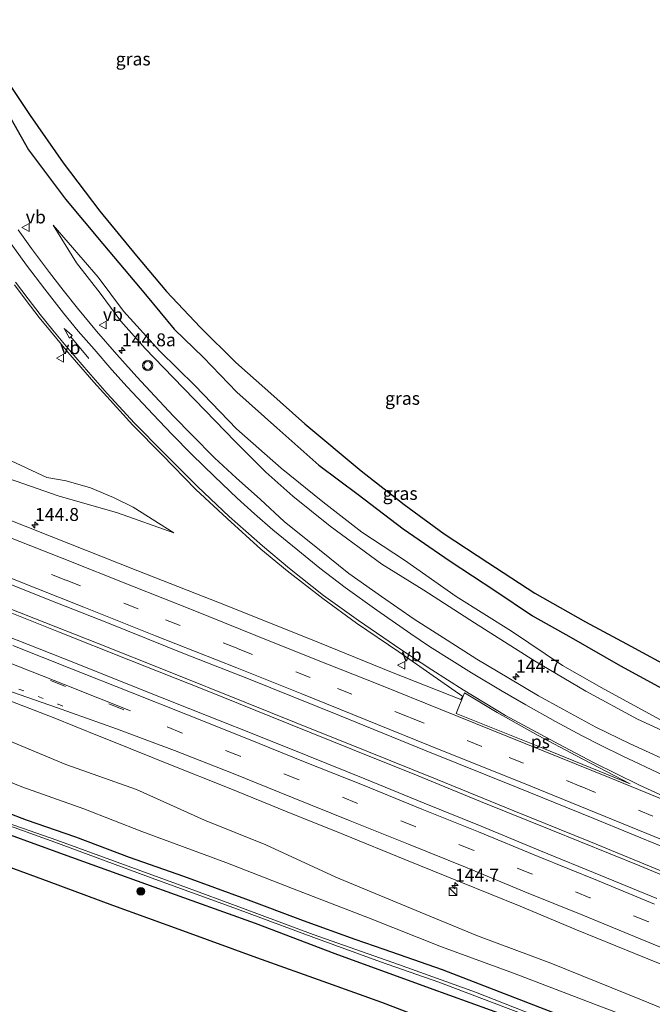
# Model space of a CAD drawing. Units: metres. Extents: x 50000 to 60009, y 387498 to 393753.
# Drawn here: x 54495 to 54617, y 388273 to 388463 of the extents above; entities that cross this region are included whole.
import ezdxf
from ezdxf.enums import TextEntityAlignment as Align

# ---------------------------------------------------------------- set-up
doc = ezdxf.new("R2010")
doc.units = ezdxf.units.M
doc.linetypes.add('VW-1-3_STREEP', pattern=[4, 1, -3])
doc.linetypes.add('VW-3-9_STREEP', pattern=[12, 3, -9])
doc.layers.get('0').update_dxf_attribs({"lineweight": 25})
for name, color, linetype, lineweight in [('B-ME-AM-KILOMETR-S-B1', 7, 'Continuous', 18), ('B-ME-BV-GELEIDECONSTRUCTIE-GELEIDERAIL-L-B1', 213, 'BV-GELEIDERAIL', 18), ('B-ME-GR-BOOM-S-B1', 93, 'Continuous', 18), ('B-ME-GW-INSTEEKWATERGANG-L-B1', 10, 'Continuous', 25), ('B-ME-GW-KRUINLIJN-L-B1', 93, 'Continuous', 18), ('B-ME-GW-TEENLIJN-L-B1', 93, 'Continuous', 18), ('B-ME-IE-GRASLAND-GV-B6', 93, 'Continuous', 18), ('B-ME-IE-INRICHTINGSELEMENT-S-B1', 253, 'Continuous', 18), ('B-ME-KG-KADASTRAAL-OPNAMEDTMGRENS-L-B1', 10, 'Continuous', 25), ('B-ME-OG-WATER-GV-B6', 153, 'Continuous', 18), ('B-ME-VH-VERH_SOORT-BITUMEN-GV-B6', 8, 'IE-TERREINAFSCHEIDING-NATUURLIJK-HOUTWAL', 18), ('B-ME-VW-MARKERING-13STREEP-045-L-B1', 255, 'VW-1-3_STREEP', 18), ('B-ME-VW-MARKERING-39STREEP-015-L-B1', 255, 'VW-3-9_STREEP', 18), ('B-ME-VW-MARKERING-PIJLRD750-S-B1', 7, 'Continuous', 18), ('B-ME-VW-MARKERING-STREEP-015-L-B1', 7, 'Continuous', 18), ('B-ME-VW-MARKERING-VLAKMARK-GV-B6', 7, 'Continuous', 18), ('B-ME-VW-MEUBILAIR_WEGMEUBILAIR-VERKEERSBORD-S-B1', 8, 'Continuous', 18), ('B-ME-VW-MEUBILAIR_WEGMEUBILAIR-VERKEERSLICHT-S-B1', 13, 'Continuous', 18)]:
    doc.layers.add(name, color=color, linetype=linetype, lineweight=lineweight)
doc.styles.add('NLCS-ISO', font='NLCS-ISO.TTF')
doc.linetypes.add('BV-GELEIDERAIL', pattern='A,10,-3,[108,NLCS.SHX,S=1,R=0,X=0,Y=0],-3', length=16)
doc.linetypes.add('IE-TERREINAFSCHEIDING-NATUURLIJK-HOUTWAL', pattern='A,7,-1.5,[67,NLCS.SHX,S=0.75,R=45,X=0,Y=0],-1.5,7,-1.5,[70,NLCS.SHX,S=0.75,R=0,X=0,Y=0],-1.5', length=20)

# ---------------------------------------------------------------- blocks, each defined once
blk = doc.blocks.new('kast')
blk.add_line((-0.75, -0.75), (0.75, 0.75))
blk.add_lwpolyline([(-0.75, 0.75), (0.75, 0.75), (0.75, -0.75), (-0.75, -0.75)], close=True)
blk = doc.blocks.new('verkeersbord')
for p, q in [((0, 0.75), (-0.75, -0.625)), ((0.75, -0.625), (0, 0.75)), ((-0.75, -0.625), (0.75, -0.625))]:
    blk.add_line(p, q)
blk = doc.blocks.new('verkeerslicht')
for radius in [1, 0.75]:
    blk.add_circle((0, 0), radius)
blk = doc.blocks.new('boom')
blk.add_hatch(color=256).paths.add_polyline_path([(-0.75, 0, 1), (0.75, 0, 1)])
blk.add_circle((0, 0), 0.75)
blk = doc.blocks.new('hecto')
for p, q in [((0, 0.625), (-0.625, 0)), ((0, -0.625), (0, 0.625)), ((-0.625, 0), (0.625, 0)), ((0.625, 0), (0, -0.625))]:
    blk.add_line(p, q)
blk = doc.blocks.new('pijl')
for p, q in [((0, 0, 0.1), (5.45, 0, 0.1)), ((7.5, 0, 0.1), (5.45, 0.375, 0.1)), ((5.45, 0.375, 0.1), (5.45, -0.375, 0.1)), ((5.45, -0.375, 0.1), (7.5, 0, 0.1))]:
    blk.add_line(p, q)

msp = doc.modelspace()

# ---------------------------------------------------------------- linework, layer by layer
at = {"layer": 'B-ME-BV-GELEIDECONSTRUCTIE-GELEIDERAIL-L-B1'}
for points in [[(54628.851, 388293.745, 3.348), (54614.813, 388299.554, 3.405), (54597.621, 388306.535, 3.558), (54584.039, 388312.009, 3.867), (54571.677, 388317.053, 4.091), (54559.257, 388322.051, 4.248), (54546.978, 388326.982, 4.365), (54530.862, 388333.51, 4.503), (54516.037, 388339.379, 4.737), (54502.412, 388344.777, 4.86), (54487.497, 388350.689, 5.151), (54473.805, 388356.02, 5.418), (54460.162, 388361.314, 5.589), (54443.988, 388367.615, 5.781), (54429.084, 388373.372, 5.916), (54412.893, 388379.567, 6.111), (54398.007, 388385.287, 6.222), (54380.455, 388391.8, 6.438), (54372.843, 388394.251, 6.585), (54361.298, 388397.959, 6.624), (54346.193, 388402.78, 6.63), (54330.785, 388407.765, 6.663), (54318.135, 388411.732, 6.714)], [(54618.891, 388298.617, 3.39), (54605.293, 388304.174, 3.513), (54590.503, 388310.163, 3.753), (54575.661, 388316.226, 3.978), (54562.012, 388321.722, 4.119), (54548.387, 388327.153, 4.413), (54538.431, 388331.182, 4.452), (54523.696, 388337.117, 4.62), (54510.07, 388342.511, 4.791), (54497.609, 388347.419, 4.938), (54484.016, 388352.783, 5.313)]]:
    msp.add_polyline3d(points, dxfattribs=at)
at = {"layer": 'B-ME-GW-INSTEEKWATERGANG-L-B1'}
for points in [[(54486.583, 388460.761, 0.795), (54485.918, 388459.838, 0.795), (54485.315, 388458.206, 0.672), (54485.912, 388456.189, 0.843), (54490.853, 388447.919, 0.897), (54496.613, 388437.922, 1.155), (54503.784, 388428.39, 1.077), (54510.999, 388419.708, 1.02), (54519.222, 388409.92, 1.065), (54524.807, 388403.244, 1.404), (54530.463, 388397.755, 1.362), (54536.916, 388391.061, 1.449), (54544.606, 388384.214, 1.386), (54552.749, 388376.997, 1.353), (54560.37, 388371.32, 1.338), (54569.069, 388364.7, 1.332), (54578.175, 388358.422, 1.299), (54586.781, 388352.734, 1.299), (54594.053, 388347.88, 1.326), (54601.534, 388343.687, 1.302), (54611.103, 388338.224, 1.323), (54622.857, 388331.85, 1.326)], [(54327.968, 388365.237, 0.399), (54343.533, 388359.2, 0.417), (54358.547, 388353.701, 0.756), (54370.461, 388349.469, 0.723), (54381.849, 388345.264, 0.816), (54394.652, 388340.838, 1.016), (54409.883, 388335.271, 1.089), (54424.447, 388330.115, 0.894), (54439.231, 388324.731, 0.738), (54454.742, 388319.183, 0.933), (54472.867, 388312.72, 1.01), (54487.326, 388307.599, 1.026), (54503.334, 388301.798, 0.984), (54516.04, 388297.261, 0.765), (54528.218, 388292.859, 0.861), (54540.418, 388288.467, 0.879), (54555.852, 388282.613, 0.867), (54574.1, 388275.997, 0.888), (54593.788, 388268.898, 0.888)], [(54601.987, 388269.637, 1.038), (54585.852, 388275.93, 0.975), (54576.687, 388279.474, 0.984), (54565.425, 388283.401, 0.978), (54559.779, 388285.324, 0.876), (54549.768, 388288.947, 0.975), (54538.641, 388293.127, 0.939), (54526.639, 388297.474, 0.936), (54516.118, 388301.146, 0.9), (54505.771, 388305.076, 0.918), (54496.243, 388308.379, 0.912), (54488.813, 388311.243, 0.939)]]:
    msp.add_polyline3d(points, dxfattribs=at)
at = {"layer": 'B-ME-GW-KRUINLIJN-L-B1'}
for points in [[(54524.717, 388363.901, 3.417), (54513.807, 388367.736, 3.672), (54502.32, 388371.057, 3.861), (54488.589, 388375.794, 4.197), (54474.367, 388381.18, 4.386), (54463.625, 388385.929, 4.515), (54452.494, 388390.107, 4.608), (54442.333, 388394.282, 4.788), (54430.951, 388398.355, 4.929), (54419.137, 388402.985, 5.028), (54406.174, 388408.221, 5.145), (54390.711, 388413.652, 5.274), (54377.539, 388418.563, 5.388), (54365.687, 388422.762, 5.514), (54351.215, 388428.418, 5.595), (54337.802, 388433.479, 5.622), (54324.945, 388438.38, 5.742), (54314.116, 388442.654, 5.745)], [(54501.367, 388423.325, 1.581), (54505.859, 388416.046, 1.677), (54510.446, 388410.233, 1.95), (54514.434, 388404.819, 1.935), (54519.192, 388399.532, 2.016), (54524.573, 388393.891, 2.055), (54530.79, 388387.503, 2.235), (54536.59, 388381.567, 2.127), (54542.524, 388375.611, 2.232), (54547.744, 388370.998, 2.25), (54554.941, 388365.207, 2.346), (54564.912, 388357.866, 2.346), (54573.045, 388352.802, 2.427), (54582.863, 388346.478, 2.343), (54594.459, 388339.142, 2.316), (54604.397, 388333.31, 2.328), (54614.413, 388327.889, 2.274), (54622.4, 388324.21, 2.16), (54635.606, 388319.697, 1.581)], [(54628.048, 388268.381, 2.139), (54615.136, 388273.684, 2.286), (54597.654, 388280.72, 2.28), (54583.466, 388286.014, 2.325), (54570.486, 388291.365, 2.517), (54556.068, 388297.351, 2.739), (54542.477, 388303.613, 3.003), (54530.633, 388308.404, 3.042), (54517.471, 388314.323, 3.519), (54503.82, 388319.12, 3.666), (54489.269, 388325.195, 3.879), (54477.426, 388329.703, 4.046), (54464.13, 388334.664, 4.043), (54451.75, 388339.418, 4.182), (54436.912, 388345.019, 4.416), (54422.735, 388350.73, 4.593), (54406.402, 388357.934, 4.908), (54391.635, 388363.949, 4.989), (54375.758, 388369.666, 5.058), (54359.848, 388375.105, 5.097), (54343.682, 388380.72, 5.202), (54330.004, 388385.731, 5.301), (54313.585, 388392.064, 5.55)]]:
    msp.add_polyline3d(points, dxfattribs=at)
at = {"layer": 'B-ME-GW-TEENLIJN-L-B1'}
for points in [[(54524.717, 388363.901, 3.417), (54516.866, 388368.873, 3.114), (54513.058, 388370.733, 2.925), (54508.616, 388372.56, 2.763), (54503.881, 388373.973, 2.691), (54500.144, 388374.594, 2.532), (54492.266, 388378.255, 2.529), (54485.379, 388382.604, 2.172), (54480.638, 388385.263, 1.809), (54478.145, 388387.282, 1.449), (54474.297, 388389.484, 1.236), (54463.343, 388394.821, 1.08), (54451.696, 388400.097, 1.056), (54439.936, 388404.837, 0.978), (54428.47, 388409.61, 0.939), (54416.455, 388414.879, 0.927), (54401.747, 388421.07, 0.933), (54392.138, 388424.651, 0.894), (54383.493, 388427.734, 0.894), (54370.711, 388432.81, 0.867), (54358.062, 388437.542, 0.912), (54346.997, 388442.044, 0.888), (54336.834, 388446.008, 0.828), (54319.332, 388452.879, 0.876)], [(54635.606, 388319.697, 1.581), (54619.577, 388327.371, 1.536), (54607.918, 388333.667, 1.539), (54599.887, 388338.253, 1.512), (54590.047, 388344.898, 1.479), (54579.314, 388351.575, 1.47), (54569.328, 388358.596, 1.491), (54561.089, 388364.015, 1.497), (54553.505, 388369.918, 1.482), (54545.449, 388376.384, 1.494), (54536.86, 388383.987, 1.524), (54528.86, 388392.313, 1.548), (54522.033, 388398.975, 1.584), (54515.007, 388406.754, 1.416), (54510.1, 388413.327, 1.404), (54501.367, 388423.325, 1.581)], [(54623.634, 388266.169, 0.993), (54606.074, 388272.854, 0.978), (54590.435, 388278.843, 0.975), (54576.46, 388283.893, 0.9), (54562.351, 388289.527, 0.867), (54548.796, 388294.743, 0.927), (54534.741, 388300.174, 1.05), (54518.509, 388306.165, 1.131), (54507.318, 388310.588, 1.092), (54495.315, 388314.823, 1.173), (54484.694, 388319.141, 1.203), (54470.536, 388324.3, 1.197), (54456.758, 388328.489, 1.035), (54442.556, 388333.98, 1.059), (54427.571, 388338.976, 0.984), (54412.637, 388343.47, 0.801), (54388.931, 388352.396, 0.813), (54373.766, 388357.236, 0.81), (54360.498, 388361.994, 0.807), (54349.905, 388365.755, 0.78), (54337.985, 388370.011, 0.75), (54325.24, 388375.014, 0.684)]]:
    msp.add_polyline3d(points, dxfattribs=at)
at = {"layer": 'B-ME-IE-GRASLAND-GV-B6'}
for points in [[(54475.759, 388477.677, 0.78), (54486.583, 388460.761, 0.795), (54485.918, 388459.838, 0.795), (54485.315, 388458.206, 0.672), (54485.912, 388456.189, 0.843), (54490.853, 388447.919, 0.897), (54496.613, 388437.922, 1.155), (54503.784, 388428.39, 1.077), (54510.999, 388419.708, 1.02), (54519.222, 388409.92, 1.065), (54524.807, 388403.244, 1.404), (54530.463, 388397.755, 1.362), (54536.916, 388391.061, 1.449), (54544.606, 388384.214, 1.386), (54552.749, 388376.997, 1.353), (54560.37, 388371.32, 1.338), (54569.069, 388364.7, 1.332), (54578.175, 388358.422, 1.299), (54586.781, 388352.734, 1.299), (54594.053, 388347.88, 1.326), (54601.534, 388343.687, 1.302), (54611.103, 388338.224, 1.323), (54622.857, 388331.85, 1.326)], [(54622.857, 388331.85, 1.326), (54611.103, 388338.224, 1.323), (54601.534, 388343.687, 1.302), (54594.053, 388347.88, 1.326), (54586.781, 388352.734, 1.299), (54578.175, 388358.422, 1.299), (54569.069, 388364.7, 1.332), (54560.37, 388371.32, 1.338), (54552.749, 388376.997, 1.353), (54544.606, 388384.214, 1.386), (54536.916, 388391.061, 1.449), (54530.463, 388397.755, 1.362), (54524.807, 388403.244, 1.404), (54519.222, 388409.92, 1.065), (54510.999, 388419.708, 1.02), (54503.784, 388428.39, 1.077), (54496.613, 388437.922, 1.155), (54490.853, 388447.919, 0.897), (54485.912, 388456.189, 0.843), (54485.315, 388458.206, 0.672), (54485.918, 388459.838, 0.795), (54486.583, 388460.761, 0.795), (54488.162, 388458.552, -0.93)], [(54488.162, 388458.552, -0.93), (54489.205, 388456.669, -0.93), (54492.944, 388450.531, -0.93), (54496.956, 388444.539, -0.93), (54503.328, 388435.382, -0.93), (54510.392, 388426.023, -0.93), (54517.493, 388417.449, -0.93), (54523.319, 388410.541, -0.93), (54529.799, 388403.645, -0.93), (54536.679, 388396.796, -0.93), (54542.862, 388391.317, -0.93), (54550.062, 388384.948, -0.93), (54560.973, 388375.887, -0.93), (54569.293, 388369.362, -0.93), (54577.028, 388363.696, -0.93), (54585.44, 388358.145, -0.93), (54594.512, 388352.209, -0.93), (54604.336, 388346.731, -0.93), (54613.089, 388342.012, -0.93), (54621.441, 388337.479, -0.93)], [(54622.573, 388318.717, 2.709), (54612.96, 388323.129, 2.679), (54606.354, 388326.323, 2.763), (54599.952, 388329.811, 2.829), (54595.229, 388332.411, 2.82), (54589.475, 388335.819, 2.832), (54583.307, 388339.515, 2.838), (54577.547, 388343.129, 2.808), (54571.197, 388347.238, 2.859), (54564.896, 388351.627, 2.862), (54558.563, 388356.067, 2.814), (54552.865, 388360.618, 2.748), (54546.083, 388366.099, 2.646), (54541.466, 388370.312, 2.613), (54536.751, 388374.515, 2.538), (54532.595, 388378.374, 2.454), (54528.234, 388382.744, 2.415), (54524.629, 388386.449, 2.388), (54521.028, 388390.329, 2.379), (54517.528, 388394.069, 2.385), (54513.686, 388398.333, 2.292), (54509.731, 388402.892, 2.244), (54506.105, 388407.337, 2.118), (54503.318, 388410.781, 2.021), (54500.681, 388414.171, 2.079), (54497.215, 388418.838, 2.009), (54494.629, 388422.463, 1.962)], [(54564.912, 388357.866, 2.346), (54554.941, 388365.207, 2.346), (54547.744, 388370.998, 2.25), (54542.524, 388375.611, 2.232), (54536.59, 388381.567, 2.127), (54530.79, 388387.503, 2.235), (54524.573, 388393.891, 2.055), (54519.192, 388399.532, 2.016), (54514.434, 388404.819, 1.935), (54510.446, 388410.233, 1.95), (54505.859, 388416.046, 1.677), (54501.367, 388423.325, 1.581), (54510.1, 388413.327, 1.404), (54515.007, 388406.754, 1.416), (54522.033, 388398.975, 1.584), (54528.86, 388392.313, 1.548), (54536.86, 388383.987, 1.524), (54545.449, 388376.384, 1.494), (54553.505, 388369.918, 1.482), (54561.089, 388364.015, 1.497), (54569.328, 388358.596, 1.491), (54579.314, 388351.575, 1.47), (54590.047, 388344.898, 1.479), (54599.887, 388338.253, 1.512), (54607.918, 388333.667, 1.539), (54619.577, 388327.371, 1.536)], [(54619.577, 388327.371, 1.536), (54607.918, 388333.667, 1.539), (54599.887, 388338.253, 1.512), (54590.047, 388344.898, 1.479), (54579.314, 388351.575, 1.47), (54569.328, 388358.596, 1.491), (54561.089, 388364.015, 1.497), (54553.505, 388369.918, 1.482), (54545.449, 388376.384, 1.494), (54536.86, 388383.987, 1.524), (54528.86, 388392.313, 1.548), (54522.033, 388398.975, 1.584), (54515.007, 388406.754, 1.416), (54510.1, 388413.327, 1.404), (54501.367, 388423.325, 1.581), (54505.859, 388416.046, 1.677), (54510.446, 388410.233, 1.95), (54514.434, 388404.819, 1.935), (54519.192, 388399.532, 2.016), (54524.573, 388393.891, 2.055), (54530.79, 388387.503, 2.235), (54536.59, 388381.567, 2.127), (54542.524, 388375.611, 2.232), (54547.744, 388370.998, 2.25), (54554.941, 388365.207, 2.346), (54564.912, 388357.866, 2.346), (54573.045, 388352.802, 2.427), (54582.863, 388346.478, 2.343), (54594.459, 388339.142, 2.316), (54604.397, 388333.31, 2.328), (54614.413, 388327.889, 2.274), (54622.4, 388324.21, 2.16)], [(54321.06, 388419.441, 6.042), (54336.615, 388413.634, 5.934), (54347.924, 388409.559, 5.817), (54361.759, 388404.41, 5.712), (54376.977, 388398.645, 5.646), (54391.453, 388393.218, 5.508), (54406.942, 388387.363, 5.376), (54425.541, 388380.27, 5.154), (54439.025, 388375.247, 5.04), (54453.942, 388369.362, 4.848), (54468.616, 388363.623, 4.656), (54482.995, 388357.97, 4.479), (54500.403, 388351.002, 4.329), (54512.05, 388346.427, 4.098), (54526.749, 388340.534, 3.804), (54539.166, 388335.694, 3.726), (54556.741, 388328.571, 3.36), (54573.537, 388321.797, 3.204), (54590.983, 388314.77, 2.982), (54605.93, 388308.679, 2.841), (54619.769, 388303.031, 2.691)], [(54493.877, 388411.826, 2.427), (54496.154, 388408.759, 2.49), (54498.659, 388405.495, 2.547), (54500.883, 388402.857, 2.643), (54504.243, 388398.803, 2.637), (54509.251, 388393.031, 2.742), (54516.805, 388384.709, 2.856), (54522.432, 388378.963, 2.874), (54528.968, 388372.292, 2.964), (54535.001, 388366.64, 2.997), (54541.565, 388360.745, 3.063), (54546.653, 388356.538, 3.099), (54553.555, 388351.214, 3.063), (54560.068, 388346.474, 3.081), (54568.243, 388340.919, 3.036), (54574.214, 388336.727, 3), (54580.6, 388332.304, 2.958), (54580.25, 388331.662, 2.955), (54566.835, 388336.979, 3.135), (54552.854, 388342.621, 3.411), (54535, 388349.814, 3.495), (54517.739, 388356.55, 3.825), (54500.976, 388363.198, 4.067), (54485.536, 388369.321, 4.248)], [(54313.585, 388392.064, 5.55), (54330.004, 388385.731, 5.301), (54343.682, 388380.72, 5.202), (54359.848, 388375.105, 5.097), (54375.758, 388369.666, 5.058), (54391.635, 388363.949, 4.989), (54406.402, 388357.934, 4.908), (54422.735, 388350.73, 4.593), (54436.912, 388345.019, 4.416), (54451.75, 388339.418, 4.182), (54464.13, 388334.664, 4.043), (54477.426, 388329.703, 4.046), (54489.269, 388325.195, 3.879), (54503.82, 388319.12, 3.666), (54517.471, 388314.323, 3.519), (54530.633, 388308.404, 3.042), (54542.477, 388303.613, 3.003), (54556.068, 388297.351, 2.739), (54570.486, 388291.365, 2.517), (54583.466, 388286.014, 2.325), (54597.654, 388280.72, 2.28), (54615.136, 388273.684, 2.286), (54628.048, 388268.381, 2.139)], [(54492.266, 388378.255, 2.529), (54500.144, 388374.594, 2.532), (54503.881, 388373.973, 2.691), (54508.616, 388372.56, 2.763), (54513.058, 388370.733, 2.925), (54516.866, 388368.873, 3.114), (54524.717, 388363.901, 3.417), (54513.807, 388367.736, 3.672), (54502.32, 388371.057, 3.861), (54488.589, 388375.794, 4.197)], [(54488.589, 388375.794, 4.197), (54502.32, 388371.057, 3.861), (54513.807, 388367.736, 3.672), (54524.717, 388363.901, 3.417), (54516.866, 388368.873, 3.114), (54513.058, 388370.733, 2.925), (54508.616, 388372.56, 2.763), (54503.881, 388373.973, 2.691), (54500.144, 388374.594, 2.532), (54492.266, 388378.255, 2.529)], [(54325.24, 388375.014, 0.684), (54337.985, 388370.011, 0.75), (54349.905, 388365.755, 0.78), (54360.498, 388361.994, 0.807), (54373.766, 388357.236, 0.81), (54388.931, 388352.396, 0.813), (54412.637, 388343.47, 0.801), (54427.571, 388338.976, 0.984), (54442.556, 388333.98, 1.059), (54456.758, 388328.489, 1.035), (54470.536, 388324.3, 1.197), (54484.694, 388319.141, 1.203), (54495.315, 388314.823, 1.173), (54507.318, 388310.588, 1.092), (54518.509, 388306.165, 1.131), (54534.741, 388300.174, 1.05), (54548.796, 388294.743, 0.927), (54562.351, 388289.527, 0.867), (54576.46, 388283.893, 0.9), (54590.435, 388278.843, 0.975), (54606.074, 388272.854, 0.978), (54623.634, 388266.169, 0.993)], [(54596.022, 388270.077, -0.579), (54583.036, 388275.148, -0.552), (54568.154, 388280.475, -0.513), (54551.682, 388286.286, -0.489), (54538.53, 388291.186, -0.471), (54525.938, 388295.846, -0.543), (54513.766, 388300.245, -0.51), (54502.058, 388304.526, -0.351), (54488.531, 388309.227, -0.384), (54475.885, 388314.114, -0.45), (54462.105, 388318.905, -0.471), (54450.795, 388323.122, -0.498), (54436.288, 388328.342, -0.48), (54423.567, 388332.977, -0.471), (54409.631, 388338.043, -0.522), (54396.907, 388342.629, -0.57), (54379.91, 388348.468, -0.624), (54367.902, 388352.769, -0.66), (54351.393, 388358.745, -0.666), (54340.742, 388362.557, -0.606), (54325.919, 388367.979, -0.612)], [(54327.414, 388366.903, -0.564), (54344.08, 388360.714, -0.519), (54360.713, 388354.737, -0.516), (54373.744, 388350.158, -0.525), (54387.249, 388345.375, -0.537), (54402.064, 388340.187, -0.528), (54419.154, 388334, -0.525), (54432.663, 388328.997, -0.369), (54444.373, 388324.618, -0.303), (54455.978, 388320.678, -0.288), (54465.245, 388317.284, -0.291), (54478.563, 388312.639, -0.378), (54491.495, 388307.809, -0.417), (54501.724, 388304.105, -0.258), (54521.064, 388296.965, -0.357), (54536.997, 388291.171, -0.36), (54551.814, 388285.685, -0.204), (54564.702, 388281.033, -0.18), (54575.965, 388277.05, -0.207), (54589.37, 388271.981, -0.261)], [(54327.968, 388365.237, 0.399), (54343.533, 388359.2, 0.417), (54358.547, 388353.701, 0.756), (54370.461, 388349.469, 0.723), (54381.849, 388345.264, 0.816), (54394.652, 388340.838, 1.016), (54409.883, 388335.271, 1.089), (54424.447, 388330.115, 0.894), (54439.231, 388324.731, 0.738), (54454.742, 388319.183, 0.933), (54472.867, 388312.72, 1.01), (54487.326, 388307.599, 1.026), (54503.334, 388301.798, 0.984), (54516.04, 388297.261, 0.765), (54528.218, 388292.859, 0.861), (54540.418, 388288.467, 0.879), (54555.852, 388282.613, 0.867), (54574.1, 388275.997, 0.888), (54593.788, 388268.898, 0.888)], [(54577.887, 388268.215, 0.87), (54564.927, 388273.119, 0.858), (54554.513, 388276.887, 0.846), (54540.795, 388281.748, 0.891), (54526.466, 388287.003, 0.891), (54512.918, 388291.903, 0.894), (54500.584, 388296.435, 0.9), (54484.41, 388302.411, 0.861), (54469.442, 388307.748, 0.894), (54457.829, 388311.878, 0.891), (54442.876, 388317.475, 0.882), (54429.55, 388322.201, 0.891), (54415.683, 388327.335, 0.9), (54399.702, 388332.994, 0.861), (54389.232, 388336.831, 0.852), (54377.125, 388341.243, 0.855), (54364.716, 388345.654, 0.831), (54354.526, 388349.391, 0.753), (54342.884, 388353.56, 0.627), (54329.339, 388358.595, 0.537)], [(54622.4, 388324.21, 2.16), (54614.413, 388327.889, 2.274), (54604.397, 388333.31, 2.328), (54594.459, 388339.142, 2.316), (54582.863, 388346.478, 2.343), (54573.045, 388352.802, 2.427), (54564.912, 388357.866, 2.346)], [(54618.135, 388293.253, 2.815), (54607.272, 388297.67, 2.927), (54595.604, 388302.428, 3.047), (54584.147, 388307.202, 3.184), (54573.129, 388311.683, 3.314), (54561.631, 388316.354, 3.456), (54550.608, 388320.793, 3.594), (54539.549, 388325.223, 3.748), (54527.835, 388329.899, 3.911), (54517.137, 388334.159, 4.086), (54505.364, 388338.825, 4.254), (54494.397, 388343.178, 4.431), (54482.628, 388347.754, 4.608), (54471.575, 388352.089, 4.789), (54459.962, 388356.602, 4.966)], [(54623.634, 388266.169, 0.993), (54606.074, 388272.854, 0.978), (54590.435, 388278.843, 0.975), (54576.46, 388283.893, 0.9), (54562.351, 388289.527, 0.867), (54548.796, 388294.743, 0.927), (54534.741, 388300.174, 1.05), (54518.509, 388306.165, 1.131), (54507.318, 388310.588, 1.092), (54495.315, 388314.823, 1.173), (54484.694, 388319.141, 1.203), (54470.536, 388324.3, 1.197), (54456.758, 388328.489, 1.035), (54442.556, 388333.98, 1.059), (54427.571, 388338.976, 0.984), (54412.637, 388343.47, 0.801)], [(54628.048, 388268.381, 2.139), (54615.136, 388273.684, 2.286), (54597.654, 388280.72, 2.28), (54583.466, 388286.014, 2.325), (54570.486, 388291.365, 2.517), (54556.068, 388297.351, 2.739), (54542.477, 388303.613, 3.003), (54530.633, 388308.404, 3.042), (54517.471, 388314.323, 3.519), (54503.82, 388319.12, 3.666), (54489.269, 388325.195, 3.879), (54477.426, 388329.703, 4.046), (54464.13, 388334.664, 4.043)], [(54489.758, 388332.678, 4.153), (54501.351, 388328.191, 4), (54510.296, 388324.6, 3.85), (54512.71, 388323.652, 3.817), (54524.054, 388319.044, 3.644), (54535.114, 388314.679, 3.482), (54546.635, 388310.003, 3.32), (54557.732, 388305.534, 3.191), (54569.381, 388300.797, 3.047), (54580.244, 388296.409, 2.902), (54591.68, 388291.732, 2.768), (54602.618, 388287.198, 2.655), (54613.976, 388282.576, 2.535), (54625.261, 388277.946, 2.424)], [(54623.209, 388257.625, 0.711), (54611.618, 388261.993, 0.78), (54593.788, 388268.898, 0.888), (54574.1, 388275.997, 0.888), (54555.852, 388282.613, 0.867), (54540.418, 388288.467, 0.879), (54528.218, 388292.859, 0.861), (54516.04, 388297.261, 0.765), (54503.334, 388301.798, 0.984), (54487.326, 388307.599, 1.026), (54472.867, 388312.72, 1.01), (54454.742, 388319.183, 0.933)], [(54488.813, 388311.243, 0.939), (54496.243, 388308.379, 0.912), (54505.771, 388305.076, 0.918), (54516.118, 388301.146, 0.9), (54526.639, 388297.474, 0.936), (54538.641, 388293.127, 0.939), (54549.768, 388288.947, 0.975), (54559.779, 388285.324, 0.876), (54565.425, 388283.401, 0.978), (54576.687, 388279.474, 0.984), (54585.852, 388275.93, 0.975), (54601.987, 388269.637, 1.038)], [(54601.987, 388269.637, 1.038), (54585.852, 388275.93, 0.975), (54576.687, 388279.474, 0.984), (54565.425, 388283.401, 0.978), (54559.779, 388285.324, 0.876), (54549.768, 388288.947, 0.975), (54538.641, 388293.127, 0.939), (54526.639, 388297.474, 0.936), (54516.118, 388301.146, 0.9), (54505.771, 388305.076, 0.918), (54496.243, 388308.379, 0.912), (54488.813, 388311.243, 0.939)]]:
    msp.add_polyline3d(points, dxfattribs=at)
at = {"layer": 'B-ME-KG-KADASTRAAL-OPNAMEDTMGRENS-L-B1'}
for points in [[(54475.759, 388477.677, 0.78), (54486.583, 388460.761, 0.795), (54488.162, 388458.552, -0.93), (54489.205, 388456.669, -0.93), (54492.944, 388450.531, -0.93), (54496.956, 388444.539, -0.93), (54503.328, 388435.382, -0.93), (54510.392, 388426.023, -0.93), (54517.493, 388417.449, -0.93), (54523.319, 388410.541, -0.93), (54529.799, 388403.645, -0.93), (54536.679, 388396.796, -0.93), (54542.862, 388391.317, -0.93), (54550.062, 388384.948, -0.93), (54560.973, 388375.887, -0.93), (54569.293, 388369.362, -0.93), (54577.028, 388363.696, -0.93), (54585.44, 388358.145, -0.93), (54594.512, 388352.209, -0.93), (54604.336, 388346.731, -0.93), (54613.089, 388342.012, -0.93), (54621.441, 388337.479, -0.93)], [(54475.759, 388477.677, 0.78), (54486.583, 388460.761, 0.795), (54488.162, 388458.552, -0.93), (54489.205, 388456.669, -0.93), (54492.944, 388450.531, -0.93), (54496.956, 388444.539, -0.93), (54503.328, 388435.382, -0.93), (54510.392, 388426.023, -0.93), (54517.493, 388417.449, -0.93), (54523.319, 388410.541, -0.93), (54529.799, 388403.645, -0.93), (54536.679, 388396.796, -0.93), (54542.862, 388391.317, -0.93), (54550.062, 388384.948, -0.93), (54560.973, 388375.887, -0.93), (54569.293, 388369.362, -0.93), (54577.028, 388363.696, -0.93), (54585.44, 388358.145, -0.93), (54594.512, 388352.209, -0.93), (54604.336, 388346.731, -0.93), (54613.089, 388342.012, -0.93), (54621.441, 388337.479, -0.93)], [(54475.759, 388477.677, 0.78), (54486.583, 388460.761, 0.795), (54488.162, 388458.552, -0.93), (54489.205, 388456.669, -0.93), (54492.944, 388450.531, -0.93), (54496.956, 388444.539, -0.93), (54503.328, 388435.382, -0.93), (54510.392, 388426.023, -0.93), (54517.493, 388417.449, -0.93), (54523.319, 388410.541, -0.93), (54529.799, 388403.645, -0.93), (54536.679, 388396.796, -0.93), (54542.862, 388391.317, -0.93), (54550.062, 388384.948, -0.93), (54560.973, 388375.887, -0.93), (54569.293, 388369.362, -0.93), (54577.028, 388363.696, -0.93), (54585.44, 388358.145, -0.93), (54594.512, 388352.209, -0.93), (54604.336, 388346.731, -0.93), (54613.089, 388342.012, -0.93), (54621.441, 388337.479, -0.93)], [(54577.887, 388268.215, 0.87), (54564.927, 388273.119, 0.858), (54554.513, 388276.887, 0.846), (54540.795, 388281.748, 0.891), (54526.466, 388287.003, 0.891), (54512.918, 388291.903, 0.894), (54500.584, 388296.435, 0.9), (54484.41, 388302.411, 0.861), (54469.442, 388307.748, 0.894), (54457.829, 388311.878, 0.891), (54442.876, 388317.475, 0.882), (54429.55, 388322.201, 0.891), (54415.683, 388327.335, 0.9), (54399.702, 388332.994, 0.861), (54389.232, 388336.831, 0.852), (54377.125, 388341.243, 0.855), (54364.716, 388345.654, 0.831), (54354.526, 388349.391, 0.753), (54342.884, 388353.56, 0.627), (54329.339, 388358.595, 0.537)], [(54577.887, 388268.215, 0.87), (54564.927, 388273.119, 0.858), (54554.513, 388276.887, 0.846), (54540.795, 388281.748, 0.891), (54526.466, 388287.003, 0.891), (54512.918, 388291.903, 0.894), (54500.584, 388296.435, 0.9), (54484.41, 388302.411, 0.861), (54469.442, 388307.748, 0.894), (54457.829, 388311.878, 0.891), (54442.876, 388317.475, 0.882), (54429.55, 388322.201, 0.891), (54415.683, 388327.335, 0.9), (54399.702, 388332.994, 0.861), (54389.232, 388336.831, 0.852), (54377.125, 388341.243, 0.855), (54364.716, 388345.654, 0.831), (54354.526, 388349.391, 0.753), (54342.884, 388353.56, 0.627), (54329.339, 388358.595, 0.537)], [(54577.887, 388268.215, 0.87), (54564.927, 388273.119, 0.858), (54554.513, 388276.887, 0.846), (54540.795, 388281.748, 0.891), (54526.466, 388287.003, 0.891), (54512.918, 388291.903, 0.894), (54500.584, 388296.435, 0.9), (54484.41, 388302.411, 0.861), (54469.442, 388307.748, 0.894), (54457.829, 388311.878, 0.891), (54442.876, 388317.475, 0.882), (54429.55, 388322.201, 0.891), (54415.683, 388327.335, 0.9), (54399.702, 388332.994, 0.861), (54389.232, 388336.831, 0.852), (54377.125, 388341.243, 0.855), (54364.716, 388345.654, 0.831), (54354.526, 388349.391, 0.753), (54342.884, 388353.56, 0.627), (54329.339, 388358.595, 0.537)]]:
    msp.add_polyline3d(points, dxfattribs=at)
at = {"layer": 'B-ME-OG-WATER-GV-B6'}
for points in [[(54325.919, 388367.979, -0.612), (54340.742, 388362.557, -0.606), (54351.393, 388358.745, -0.666), (54367.902, 388352.769, -0.66), (54379.91, 388348.468, -0.624), (54396.907, 388342.629, -0.57), (54409.631, 388338.043, -0.522), (54423.567, 388332.977, -0.471), (54436.288, 388328.342, -0.48), (54450.795, 388323.122, -0.498), (54462.105, 388318.905, -0.471), (54475.885, 388314.114, -0.45), (54488.531, 388309.227, -0.384), (54502.058, 388304.526, -0.351), (54513.766, 388300.245, -0.51), (54525.938, 388295.846, -0.543), (54538.53, 388291.186, -0.471), (54551.682, 388286.286, -0.489), (54568.154, 388280.475, -0.513), (54583.036, 388275.148, -0.552), (54596.022, 388270.077, -0.579)], [(54623.693, 388258.692, -0.582), (54609.112, 388264.562, -0.303), (54598.329, 388268.644, -0.27), (54589.37, 388271.981, -0.261), (54575.965, 388277.05, -0.207), (54564.702, 388281.033, -0.18), (54551.814, 388285.685, -0.204), (54536.997, 388291.171, -0.36), (54521.064, 388296.965, -0.357), (54501.724, 388304.105, -0.258), (54491.495, 388307.809, -0.417), (54478.563, 388312.639, -0.378), (54465.245, 388317.284, -0.291), (54455.978, 388320.678, -0.288)]]:
    msp.add_polyline3d(points, dxfattribs=at)
at = {"layer": 'B-ME-VH-VERH_SOORT-BITUMEN-GV-B6'}
for points in [[(54494.629, 388422.463, 1.962), (54497.215, 388418.838, 2.009), (54500.681, 388414.171, 2.079), (54503.318, 388410.781, 2.021), (54506.105, 388407.337, 2.118), (54509.731, 388402.892, 2.244), (54513.686, 388398.333, 2.292), (54517.528, 388394.069, 2.385), (54521.028, 388390.329, 2.379), (54524.629, 388386.449, 2.388), (54528.234, 388382.744, 2.415), (54532.595, 388378.374, 2.454), (54536.751, 388374.515, 2.538), (54541.466, 388370.312, 2.613), (54546.083, 388366.099, 2.646), (54552.865, 388360.618, 2.748), (54558.563, 388356.067, 2.814), (54564.896, 388351.627, 2.862), (54571.197, 388347.238, 2.859), (54577.547, 388343.129, 2.808), (54583.307, 388339.515, 2.838), (54589.475, 388335.819, 2.832), (54595.229, 388332.411, 2.82), (54599.952, 388329.811, 2.829), (54606.354, 388326.323, 2.763), (54612.96, 388323.129, 2.679), (54622.573, 388318.717, 2.709)], [(54619.769, 388303.031, 2.691), (54605.93, 388308.679, 2.841), (54590.983, 388314.77, 2.982), (54573.537, 388321.797, 3.204), (54556.741, 388328.571, 3.36), (54539.166, 388335.694, 3.726), (54526.749, 388340.534, 3.804), (54512.05, 388346.427, 4.098), (54500.403, 388351.002, 4.329), (54482.995, 388357.97, 4.479), (54468.616, 388363.623, 4.656), (54453.942, 388369.362, 4.848), (54439.025, 388375.247, 5.04), (54425.541, 388380.27, 5.154), (54406.942, 388387.363, 5.376), (54391.453, 388393.218, 5.508), (54376.977, 388398.645, 5.646), (54361.759, 388404.41, 5.712), (54347.924, 388409.559, 5.817), (54336.615, 388413.634, 5.934), (54321.06, 388419.441, 6.042)], [(54485.536, 388369.321, 4.248), (54500.976, 388363.198, 4.067), (54517.739, 388356.55, 3.825), (54535, 388349.814, 3.495), (54552.854, 388342.621, 3.411), (54566.835, 388336.979, 3.135), (54580.25, 388331.662, 2.955), (54580.6, 388332.304, 2.958), (54574.214, 388336.727, 3), (54568.243, 388340.919, 3.036), (54560.068, 388346.474, 3.081), (54553.555, 388351.214, 3.063), (54546.653, 388356.538, 3.099), (54541.565, 388360.745, 3.063), (54535.001, 388366.64, 2.997), (54528.968, 388372.292, 2.964), (54522.432, 388378.963, 2.874), (54516.805, 388384.709, 2.856), (54509.251, 388393.031, 2.742), (54504.243, 388398.803, 2.637), (54500.883, 388402.857, 2.643), (54498.659, 388405.495, 2.547), (54496.154, 388408.759, 2.49), (54493.877, 388411.826, 2.427)], [(54625.261, 388277.946, 2.424), (54613.976, 388282.576, 2.535), (54602.618, 388287.198, 2.655), (54591.68, 388291.732, 2.768), (54580.244, 388296.409, 2.902), (54569.381, 388300.797, 3.047), (54557.732, 388305.534, 3.191), (54546.635, 388310.003, 3.32), (54535.114, 388314.679, 3.482), (54524.054, 388319.044, 3.644), (54512.71, 388323.652, 3.817), (54510.296, 388324.6, 3.85), (54501.351, 388328.191, 4), (54489.758, 388332.678, 4.153), (54478.494, 388336.862, 4.335), (54467.162, 388340.996, 4.512), (54456.166, 388344.961, 4.687), (54444.532, 388349.314, 4.833)], [(54494.397, 388343.178, 4.431), (54505.364, 388338.825, 4.254), (54517.137, 388334.159, 4.086), (54527.835, 388329.899, 3.911), (54539.549, 388325.223, 3.748), (54550.608, 388320.793, 3.594), (54561.631, 388316.354, 3.456), (54573.129, 388311.683, 3.314), (54584.147, 388307.202, 3.184), (54595.604, 388302.428, 3.047), (54607.272, 388297.67, 2.927), (54618.135, 388293.253, 2.815)]]:
    msp.add_polyline3d(points, dxfattribs=at)
at = {"layer": 'B-ME-VW-MARKERING-13STREEP-045-L-B1'}
msp.add_polyline3d([(54285.512, 388413.162, 6.08), (54297.992, 388408.542, 6.102), (54309.565, 388404.327, 6.104), (54320.828, 388400.087, 6.06), (54332.337, 388395.872, 5.981), (54344.046, 388391.485, 5.944), (54355.194, 388387.322, 5.882), (54366.681, 388382.996, 5.767), (54378.073, 388378.72, 5.695), (54389.911, 388374.273, 5.574), (54400.741, 388370.117, 5.464), (54411.927, 388365.907, 5.345), (54423.393, 388361.482, 5.232), (54434.502, 388357.236, 5.072), (54445.711, 388352.884, 4.929), (54457.062, 388348.494, 4.794), (54468.316, 388344.082, 4.593), (54479.865, 388339.55, 4.409), (54491.035, 388335.174, 4.226), (54502.334, 388330.761, 4.067), (54504.941, 388329.701, 4.029)], dxfattribs=at)
at = {"layer": 'B-ME-VW-MARKERING-39STREEP-015-L-B1'}
for points in [[(54641.895, 388299.077, 2.523), (54636.597, 388301.296, 2.559), (54617.366, 388309.18, 2.757), (54603.454, 388314.892, 2.901), (54584.26, 388322.629, 3.111), (54570.259, 388328.265, 3.294), (54551.103, 388335.951, 3.54), (54537.061, 388341.558, 3.732), (54517.828, 388349.213, 4.017), (54503.831, 388354.748, 4.269), (54484.601, 388362.336, 4.545), (54470.738, 388367.762, 4.752), (54451.31, 388375.318, 5.016), (54437.364, 388380.755, 5.226), (54417.834, 388388.201, 5.421), (54403.966, 388393.455, 5.562), (54384.414, 388400.905, 5.757), (54370.421, 388406.126, 5.877), (54350.95, 388413.423, 5.934), (54334.141, 388419.731, 6.042), (54322.87, 388423.895, 6.099), (54307.457, 388429.586, 6.267)], [(54627.714, 388284.177, 2.613), (54616.412, 388288.784, 2.704), (54605.183, 388293.401, 2.825), (54593.914, 388297.996, 2.95), (54582.638, 388302.565, 3.089), (54571.396, 388307.14, 3.221), (54560.092, 388311.69, 3.353), (54548.792, 388316.228, 3.497), (54537.52, 388320.733, 3.658), (54526.195, 388325.275, 3.806), (54514.93, 388329.772, 3.999), (54503.62, 388334.251, 4.153), (54492.275, 388338.719, 4.323)]]:
    msp.add_polyline3d(points, dxfattribs=at)
at = {"layer": 'B-ME-VW-MARKERING-STREEP-015-L-B1'}
for points in [[(54640.44, 388295.853, 2.526), (54622.514, 388303.23, 2.691), (54606.408, 388309.767, 2.928), (54592.004, 388315.632, 3.114), (54576.365, 388321.928, 3.288), (54561.731, 388327.853, 3.399), (54549.493, 388332.78, 3.501), (54536.915, 388337.801, 3.732), (54521.177, 388343.992, 4.035), (54507.309, 388349.543, 4.134), (54493.494, 388355, 4.416), (54478.39, 388360.967, 4.602), (54462.96, 388367.012, 4.821), (54448.961, 388372.462, 4.953), (54435.599, 388377.642, 5.112), (54420.733, 388383.351, 5.262), (54406.251, 388388.797, 5.484), (54391.369, 388394.457, 5.625), (54376.266, 388400.173, 5.742), (54362.314, 388405.414, 5.856), (54349.797, 388410.021, 5.874), (54334.913, 388415.609, 5.952), (54321.974, 388420.414, 6.024), (54305.797, 388426.341, 6.35)], [(54619.339, 388317.089, 2.745), (54611.456, 388320.804, 2.814), (54607.49, 388322.715, 2.859), (54603.567, 388324.717, 2.871), (54598.526, 388327.439, 2.922), (54592.761, 388330.653, 2.985), (54588.231, 388333.277, 2.979), (54582.255, 388336.875, 2.964), (54578.457, 388339.199, 2.985), (54574.134, 388341.957, 2.958), (54570.575, 388344.365, 2.955), (54563.945, 388348.937, 2.958), (54557.871, 388353.302, 2.937), (54552.957, 388357.091, 2.919), (54548.675, 388360.533, 2.862), (54543.867, 388364.486, 2.817), (54540.294, 388367.596, 2.775), (54536.965, 388370.612, 2.757), (54532.56, 388374.807, 2.712), (54528.205, 388379.042, 2.661), (54524.326, 388382.943, 2.592), (54520.689, 388386.757, 2.496), (54515.714, 388392.077, 2.472), (54512.735, 388395.415, 2.472), (54509.279, 388399.36, 2.43), (54506.2, 388402.894, 2.376), (54503.382, 388406.323, 2.331), (54499.769, 388410.971, 2.187), (54496.247, 388415.631, 2.145), (54492.766, 388420.42, 2.07)], [(54287.69, 388416.671, 6.152), (54299.469, 388412.355, 6.191), (54310.951, 388408.085, 6.171), (54322.305, 388403.896, 6.13), (54333.74, 388399.632, 6.071), (54345.186, 388395.377, 6.018), (54356.567, 388391.124, 5.953), (54367.892, 388386.857, 5.879), (54379.402, 388382.533, 5.785), (54390.842, 388378.205, 5.67), (54402.046, 388374.006, 5.547), (54413.339, 388369.691, 5.447), (54424.698, 388365.345, 5.306), (54435.659, 388361.124, 5.151), (54447.046, 388356.709, 5.035), (54458.349, 388352.318, 4.882), (54469.733, 388347.869, 4.685), (54481.069, 388343.451, 4.503), (54492.403, 388338.991, 4.333), (54503.708, 388334.529, 4.17), (54516.332, 388329.522, 3.985)], [(54623.252, 388311.275, 2.544), (54614.775, 388315.168, 2.604), (54605.889, 388319.533, 2.76), (54599.146, 388323.055, 2.829), (54588.882, 388328.601, 2.952), (54580.677, 388333.59, 3.015), (54574.636, 388337.456, 3.012), (54568.612, 388341.364, 3.051), (54560.414, 388346.955, 3.084), (54553.679, 388351.812, 3.084), (54547.091, 388357.01, 3.051), (54541.867, 388361.362, 2.997), (54535.383, 388367.058, 2.928), (54529.336, 388372.81, 2.886), (54522.714, 388379.393, 2.805), (54517.116, 388385.086, 2.751), (54511.825, 388390.813, 2.676), (54508.185, 388394.953, 2.607), (54504.523, 388399.162, 2.526), (54501.29, 388403.035, 2.493), (54498.842, 388406.11, 2.484), (54496.51, 388409.14, 2.385), (54494.094, 388412.328, 2.388)], [(54624.185, 388310.375, 2.58), (54608.915, 388316.607, 2.826), (54592.822, 388323.127, 3), (54576.358, 388329.754, 3.246), (54564.525, 388334.5, 3.453), (54552, 388339.501, 3.579), (54540.594, 388344.073, 3.774), (54528.446, 388348.937, 3.876), (54516.729, 388353.572, 4.041), (54503.127, 388358.981, 4.239), (54490.96, 388363.792, 4.359)], [(54493.585, 388342.158, 4.422), (54504.916, 388337.634, 4.246), (54516.339, 388333.117, 4.073), (54527.375, 388328.732, 3.893), (54538.851, 388324.138, 3.732), (54550.134, 388319.603, 3.575), (54561.173, 388315.218, 3.437), (54572.703, 388310.532, 3.296), (54583.636, 388306.115, 3.171), (54595.202, 388301.367, 3.038), (54606.651, 388296.724, 2.909), (54617.709, 388292.169, 2.799)], [(54490.672, 388334.068, 4.2), (54502.033, 388330.167, 4.052), (54513.619, 388326.031, 3.893), (54524.85, 388321.868, 3.732), (54536.19, 388317.369, 3.564), (54547.471, 388312.818, 3.41), (54558.824, 388308.277, 3.267), (54570.107, 388303.736, 3.123), (54581.46, 388299.142, 2.999), (54592.585, 388294.529, 2.868), (54603.811, 388290.024, 2.749), (54614.884, 388285.469, 2.634), (54626.379, 388280.775, 2.519)]]:
    msp.add_polyline3d(points, dxfattribs=at)
at = {"layer": 'B-ME-VW-MARKERING-VLAKMARK-GV-B6'}
msp.add_polyline3d([(54579.299, 388329.012, 3.189), (54580.961, 388332.951, 3.042), (54587.235, 388329.183, 2.904), (54595.207, 388324.713, 2.838), (54602.45, 388320.847, 2.79), (54612.977, 388315.422, 2.67), (54596.06, 388322.284, 2.883), (54579.299, 388329.012, 3.189)], dxfattribs=at)

# ---------------------------------------------------------------- block references
at = {"layer": 'B-ME-AM-KILOMETR-S-B1', "rotation": 90}
for p in [(54514.671, 388399.159, 2.151), (54497.856, 388365.417, 4.038), (54590.874, 388336.098, 2.595), (54579.085, 388295.729, 2.891)]:
    msp.add_blockref('hecto', p, dxfattribs=at)
at = {"layer": 'B-ME-GR-BOOM-S-B1', "rotation": 90}
msp.add_blockref('boom', (54518.331, 388294.621, 0.924), dxfattribs=at)
at = {"layer": 'B-ME-IE-INRICHTINGSELEMENT-S-B1', "rotation": 90}
msp.add_blockref('kast', (54578.699, 388294.575, 2.883), dxfattribs=at)
at = {"layer": 'B-ME-VW-MARKERING-PIJLRD750-S-B1', "rotation": 130.1}
msp.add_blockref('pijl', (54508.304, 388397.613, 0.001), dxfattribs=at)
at = {"layer": 'B-ME-VW-MEUBILAIR_WEGMEUBILAIR-VERKEERSBORD-S-B1', "rotation": 90}
for p in [(54496.079, 388422.903, 1.974), (54510.998, 388404.05, 2.187), (54502.744, 388397.642, 2.346), (54568.754, 388338.316, 2.922)]:
    msp.add_blockref('verkeersbord', p, dxfattribs=at)
at = {"layer": 'B-ME-VW-MEUBILAIR_WEGMEUBILAIR-VERKEERSLICHT-S-B1', "rotation": 90}
msp.add_blockref('verkeerslicht', (54519.661, 388396.23, 2.22), dxfattribs=at)

# ---------------------------------------------------------------- texts
at = {"layer": 'B-ME-AM-KILOMETR-S-B1', "ltscale": 0.2, "style": 'NLCS-ISO'}
for s, p in [('144.8a', (54514.671, 388399.159, 2.151)), ('144.8', (54497.856, 388365.417, 4.038)), ('144.7', (54590.874, 388336.098, 2.595)), ('144.7', (54579.085, 388295.729, 2.891))]:
    msp.add_text(s, height=2.5, dxfattribs=at).set_placement(p, align=Align.BOTTOM_LEFT)
at = {"layer": 'B-ME-IE-GRASLAND-GV-B6', "ltscale": 0.2, "style": 'NLCS-ISO'}
for p in [(54516.852, 388455.458), (54568.944, 388389.8845), (54568.4865, 388371.511), (54568.4865, 388371.511)]:
    msp.add_text('gras', height=2.5, dxfattribs=at).set_placement(p, align=Align.MIDDLE_CENTER)
at = {"layer": 'B-ME-VW-MARKERING-VLAKMARK-GV-B6', "ltscale": 0.2, "style": 'NLCS-ISO'}
msp.add_text('ps', height=2.5, dxfattribs=at).set_placement((54595.592, 388323.5439), align=Align.MIDDLE_CENTER)
at = {"layer": 'B-ME-VW-MEUBILAIR_WEGMEUBILAIR-VERKEERSBORD-S-B1', "ltscale": 0.2, "style": 'NLCS-ISO'}
for p in [(54496.079, 388422.903, 1.974), (54510.998, 388404.05, 2.187), (54502.744, 388397.642, 2.346), (54568.754, 388338.316, 2.922)]:
    msp.add_text('vb', height=2.5, dxfattribs=at).set_placement(p, align=Align.BOTTOM_LEFT)

doc.saveas('drawing.dxf')
